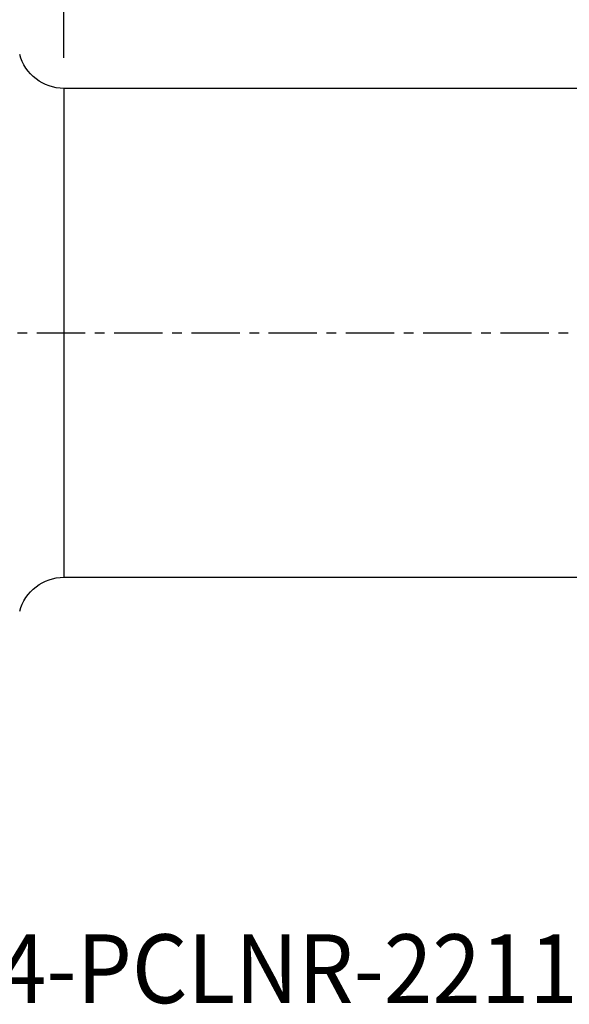
# Model space of a CAD drawing. Extents: x -41 to 154, y -45 to 53.
# Drawn here: x 20 to 56, y -44 to 20 of the extents above; entities that cross this region are included whole.
import ezdxf
from ezdxf.enums import TextEntityAlignment as Align

# ---------------------------------------------------------------- set-up
doc = ezdxf.new("R2010")
doc.units = 0
doc.header["$MEASUREMENT"] = 0
doc.linetypes.add('CENTER', pattern=[5.059896, 3.162435, -0.632487, 0.632487, -0.632487])
doc.layers.get('0').update_dxf_attribs({"linetype": 'CONTINUOUS'})
for name, color, linetype in [('1', 4, 'CONTINUOUS'), ('2L', 7, 'CONTINUOUS'), ('SK4', 2, 'CENTER'), ('SK6', 5, 'CONTINUOUS')]:
    doc.layers.add(name, color=color, linetype=linetype)
doc.styles.add('SANDVIK_STYLE', font='simplex.shx', dxfattribs={"height": 3})
doc.styles.get("Standard").update_dxf_attribs({"font": 'simplex.shx'})
doc.dimstyles.new('SANDVIK_DIM', dxfattribs={"dimscale": 0, "dimtxt": 4.5, "dimasz": 4.57, "dimexe": 5, "dimexo": 0, "dimgap": 2.3, "dimtad": 1, "dimdsep": 46, "dimtxsty": 'SANDVIK_STYLE', "dimcen": 0.09, "dimclrd": 256, "dimclre": 256, "dimclrt": 256, "dimadec": 0, "dimazin": 0, "dimtfac": 1, "dimtofl": 0, "dimtmove": 2, "dimatfit": 3, "dimfxl": 1, "dimtolj": 1, "dimtzin": 0, "dimarcsym": 0})

# ---------------------------------------------------------------- blocks, each defined once
blk = doc.blocks.new('*D4')
for p, q in [((23.373778, 18), (23.373778, 36.625)), ((110, 23.875), (110, 36.625)), ((23.373778, 34.625), (110, 34.625))]:
    blk.add_line(p, q)
for points in [[(23.373778, 34.625), (26.548778, 35.042997), (26.548778, 34.207003)], [(110, 34.625), (106.825, 34.207003), (106.825, 35.042997)]]:
    blk.add_solid(points)
blk.add_text('86.6', height=4.5).set_placement((61.523731, 36.875))

msp = doc.modelspace()

# ---------------------------------------------------------------- linework, layer by layer
at = {"layer": '1'}
for p, q in [((78.318821, 16), (23.373778, 16)), ((23.373778, 16), (23.373778, -16)), ((23.373778, -16), (73.257974, -16))]:
    msp.add_line(p, q, dxfattribs=at)
at = {"layer": '1', "extrusion": (0, 0, -1)}
for centre, start, end in [((-23.373778, 19), 270, 345), ((-23.373778, -19), 15, 90)]:
    msp.add_arc(centre, 3, start, end, dxfattribs=at)
at = {"layer": 'SK4'}
msp.add_line((-29, 0), (113.262232, 0), dxfattribs=at)

# ---------------------------------------------------------------- texts
at = {"layer": 'SK6', "style": 'SANDVIK_STYLE', "width": 0.738086}
msp.add_text('C4-PCLNR-22110-12HP', height=4.5, dxfattribs=at).set_placement((15.404933, -43.867083), (76.297038, -43.867083), align=Align.FIT)

# ---------------------------------------------------------------- dimensions: what is measured, and where the dimension line sits
at = {"layer": '2L'}
dim = msp.add_linear_dim(base=(110, 34.625), p1=(23.373778, 18), p2=(110, 23.875), text='86.6', dimstyle='SANDVIK_DIM', dxfattribs=at)
dim.commit()
dim.dimension.update_dxf_attribs({"geometry": '*D4', "text_midpoint": (61.523731, 36.875)})

doc.saveas('drawing.dxf')
